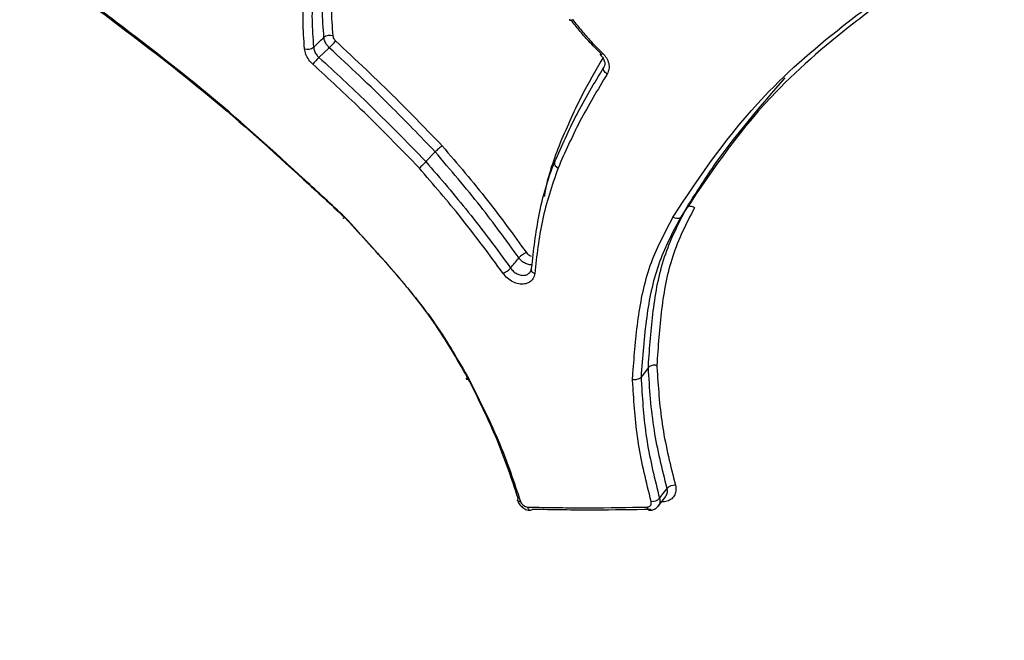
# Model space of a CAD drawing. Units: millimetres. Extents: x -5427 to 6079, y -4012 to 11100.
# Drawn here: x 2319 to 2334, y 7005 to 7014 of the extents above; entities that cross this region are included whole.
import ezdxf

# ---------------------------------------------------------------- set-up
doc = ezdxf.new("R2010")
doc.units = ezdxf.units.MM
doc.styles.add('SLDTEXTSTYLE0', font='TXT', dxfattribs={"width": 0.7})
doc.dimstyles.new('SLDDIMSTYLE0', dxfattribs={"dimtxt": 5, "dimasz": 3.302, "dimexe": 0, "dimexo": 0.0625, "dimgap": 1.25, "dimtad": 2, "dimdec": 0, "dimrnd": 1e-09, "dimzin": 12, "dimdsep": 46, "dimtxsty": 'SLDTEXTSTYLE0', "dimsah": 1, "dimcen": 0.09, "dimadec": 0, "dimazin": 3, "dimtfac": 1, "dimtofl": 0, "dimtmove": 0, "dimatfit": 3, "dimfxl": 0, "dimfrac": 2, "dimtolj": 1, "dimtzin": 12, "dimarcsym": 0})

# ---------------------------------------------------------------- blocks, each defined once
blk = doc.blocks.new('_D_4')
at = {"color": 7, "linetype": 'Continuous', "lineweight": 0}
for p, q in [((1520.174, 8902.827), (4595.299, 8902.827)), ((4594.299, 6902.827), (4594.299, 8902.827))]:
    blk.add_line(p, q, dxfattribs=at)
at = {"color": 7, "linetype": 'Continuous', "lineweight": 18}
for points in [[(4594.299, 8902.827), (4593.791, 8899.525), (4594.807, 8899.525)], [(4594.299, 6902.827), (4594.807, 6906.129), (4593.791, 6906.129)]]:
    blk.add_solid(points, dxfattribs=at)
at = {"color": 7, "linetype": 'Continuous', "lineweight": 18, "insert": (4587.853, 7896.424), "char_height": 5, "attachment_point": 1, "rotation": 90, "style": 'SLDTEXTSTYLE0'}
blk.add_mtext('2000', dxfattribs=at)
blk = doc.blocks.new('_D_5')
at = {"color": 7, "linetype": 'Continuous', "lineweight": 0}
for p, q in [((2007.805, 11099.918), (4860.983, 11099.918)), ((4859.983, 6902.827), (4859.983, 11099.918))]:
    blk.add_line(p, q, dxfattribs=at)
at = {"color": 7, "linetype": 'Continuous', "lineweight": 18}
for points in [[(4859.983, 11099.918), (4859.475, 11096.616), (4860.491, 11096.616)], [(4859.983, 6902.827), (4860.491, 6906.129), (4859.475, 6906.129)]]:
    blk.add_solid(points, dxfattribs=at)
at = {"color": 7, "linetype": 'Continuous', "lineweight": 18, "insert": (4853.538, 8994.969), "char_height": 5, "attachment_point": 1, "rotation": 90, "style": 'SLDTEXTSTYLE0'}
blk.add_mtext('4200', dxfattribs=at)

msp = doc.modelspace()

# ---------------------------------------------------------------- linework, layer by layer
at = {"color": 7, "linetype": 'Continuous', "lineweight": 25}
for p, q in [((2325.616, 7012.168), (2325.474, 7012.017)), ((2329.486, 7011.313), (2329.391, 7011.163)), ((2328.894, 7008.851), (2328.781, 7008.7))]:
    msp.add_line(p, q, dxfattribs=at)
at = {"color": 7, "linetype": 'Continuous', "lineweight": 25, "flags": 128}
for points in [[(2323.745, 7013.779), (2323.759, 7013.791), (2323.858, 7013.884), (2323.893, 7013.916), (2323.905, 7013.928)], [(2323.987, 7013.771), (2323.974, 7013.759), (2323.908, 7013.696), (2323.828, 7013.621)], [(2328.194, 7013.682), (2328.183, 7013.672), (2328.173, 7013.665), (2328.165, 7013.661), (2328.16, 7013.659), (2328.157, 7013.66)], [(2328.157, 7013.66), (2328.157, 7013.66), (2328.157, 7013.664), (2328.16, 7013.671), (2328.165, 7013.679)], [(2328.261, 7013.365), (2328.245, 7013.377), (2328.231, 7013.389), (2328.22, 7013.403), (2328.211, 7013.418), (2328.205, 7013.432), (2328.203, 7013.445), (2328.205, 7013.458), (2328.21, 7013.469)], [(2327.099, 7010.379), (2327.092, 7010.369), (2327.089, 7010.358)], [(2329.066, 7006.838), (2329.075, 7006.85), (2329.124, 7006.913), (2329.182, 7006.989)], [(2326.927, 7006.788), (2326.912, 7006.789), (2326.899, 7006.791), (2326.889, 7006.796), (2326.882, 7006.802), (2326.88, 7006.807)], [(2329.045, 7006.717), (2329.065, 7006.742), (2329.161, 7006.867)], [(2329.11, 7006.801), (2329.112, 7006.797), (2329.118, 7006.781)], [(2327.037, 7006.702), (2327.042, 7006.686), (2327.05, 7006.673), (2327.058, 7006.663), (2327.068, 7006.656), (2327.078, 7006.653), (2327.089, 7006.653), (2327.099, 7006.658), (2327.109, 7006.666)], [(2328.873, 7006.702), (2328.878, 7006.686), (2328.885, 7006.673), (2328.893, 7006.663), (2328.902, 7006.656), (2328.911, 7006.653), (2328.914, 7006.653)]]:
    msp.add_lwpolyline(points, dxfattribs=at)
at = {"color": 7, "linetype": 'Continuous', "lineweight": 25}
for centre, radius, start, end in [((2323.998, 7013.805), 0.154, 73.3894, 127.1693), ((2323.09, 7014.703), 1.294, 313.9085, 320.1654), ((2323.652, 7013.901), 0.154, 252.9693, 307.2467), ((2324.621, 7012.789), 1.149, 133.6069, 140.6678), ((2327.168, 7010.284), 0.366, 114.1403, 136.2951), ((2326.507, 7010.638), 0.373, 294.2593, 316.1139), ((2327.159, 7010.367), 0.0699, 186.7393, 260.0955), ((2329.305, 7006.863), 0.176, 88.3703, 134.2638), ((2326.91, 7006.813), 0.0309, 127.0992, 191.335), ((2328.943, 7006.964), 0.176, 268.1272, 314.2679)]:
    msp.add_arc(centre, radius, start, end, dxfattribs=at)
for points, knots in [([(2323.905, 7013.928), (2323.894, 7014.072), (2323.872, 7014.363), (2323.889, 7014.783), (2323.943, 7015.086), (2323.976, 7015.255), (2323.983, 7015.293), (2323.983, 7015.293)], [0, 0, 0, 0, 0.302118, 0.608622, 0.911354, 0.999965, 1, 1, 1, 1]), ([(2324.118, 7015.296), (2324.111, 7015.259), (2324.079, 7015.093), (2324.026, 7014.796), (2324.009, 7014.382), (2324.031, 7014.096), (2324.042, 7013.953)], [0, 0, 0, 0, 0.0862849, 0.3907202, 0.6955715, 1, 1, 1, 1]), ([(2323.607, 7013.755), (2323.597, 7013.897), (2323.576, 7014.183), (2323.592, 7014.596), (2323.648, 7014.908), (2323.684, 7015.089), (2323.695, 7015.141)], [0, 0, 0, 0, 0.293364, 0.587218, 0.880926, 1, 1, 1, 1]), ([(2323.83, 7015.143), (2323.83, 7015.143), (2323.82, 7015.093), (2323.784, 7014.915), (2323.73, 7014.609), (2323.714, 7014.201), (2323.735, 7013.92), (2323.745, 7013.779)], [0, 0, 0, 0, 0.000035, 0.117151, 0.412115, 0.704399, 1, 1, 1, 1]), ([(2319.946, 7014.723), (2320.189, 7014.539), (2320.902, 7014.001), (2322.147, 7013.053), (2323.323, 7011.994), (2324.011, 7011.357), (2324.221, 7011.164)], [0, 0, 0, 0, 0.174685, 0.513368, 0.851874, 1, 1, 1, 1]), ([(2324.228, 7011.163), (2324.022, 7011.356), (2323.343, 7011.988), (2322.182, 7013.039), (2320.952, 7013.981), (2320.247, 7014.517), (2320.006, 7014.699)], [0, 0, 0, 0, 0.147877, 0.486473, 0.824768, 1, 1, 1, 1]), ([(2329.271, 7011.163), (2329.272, 7011.165), (2329.689, 7011.798), (2330.437, 7012.891), (2331.728, 7014.001), (2332.459, 7014.539), (2332.708, 7014.723)], [0, 0, 0, 0, 0.0012352, 0.4864926, 0.8252141, 1, 1, 1, 1]), ([(2332.787, 7014.699), (2332.54, 7014.517), (2331.817, 7013.981), (2330.535, 7012.875), (2329.815, 7011.798), (2329.391, 7011.163)], [0, 0, 0, 0, 0.1753536, 0.5137248, 1, 1, 1, 1]), ([(2328.165, 7013.679), (2328.101, 7013.743), (2327.984, 7013.859), (2327.835, 7014.033), (2327.749, 7014.141), (2327.708, 7014.191)], [0, 0, 0, 0, 0.390902, 0.716264, 1, 1, 1, 1]), ([(2327.73, 7014.202), (2327.775, 7014.145), (2327.865, 7014.033), (2328.017, 7013.857), (2328.131, 7013.744), (2328.194, 7013.682)], [0, 0, 0, 0, 0.312326, 0.624017, 1, 1, 1, 1]), ([(2323.987, 7013.771), (2323.974, 7013.785), (2323.946, 7013.815), (2323.915, 7013.87), (2323.908, 7013.909), (2323.905, 7013.928)], [0, 0, 0, 0, 0.294198, 0.647098, 1, 1, 1, 1]), ([(2324.042, 7013.953), (2324.044, 7013.943), (2324.047, 7013.924), (2324.063, 7013.896), (2324.077, 7013.881), (2324.083, 7013.874)], [0, 0, 0, 0, 0.353114, 0.706076, 1, 1, 1, 1]), ([(2324.083, 7013.874), (2324.24, 7013.728), (2324.553, 7013.436), (2325.106, 7012.902), (2325.489, 7012.504), (2325.724, 7012.259)], [0, 0, 0, 0, 0.279468, 0.558477, 1, 1, 1, 1]), ([(2323.732, 7013.517), (2323.712, 7013.538), (2323.669, 7013.584), (2323.622, 7013.668), (2323.612, 7013.726), (2323.607, 7013.755)], [0, 0, 0, 0, 0.301268, 0.650708, 1, 1, 1, 1]), ([(2323.745, 7013.779), (2323.749, 7013.76), (2323.755, 7013.722), (2323.786, 7013.665), (2323.815, 7013.635), (2323.828, 7013.621)], [0, 0, 0, 0, 0.349506, 0.699011, 1, 1, 1, 1]), ([(2325.616, 7012.168), (2325.384, 7012.409), (2325.004, 7012.804), (2324.456, 7013.334), (2324.144, 7013.625), (2323.987, 7013.771)], [0, 0, 0, 0, 0.439464, 0.718833, 1, 1, 1, 1]), ([(2323.828, 7013.621), (2324.077, 7013.392), (2324.482, 7013.018), (2325.026, 7012.477), (2325.325, 7012.17), (2325.474, 7012.017)], [0, 0, 0, 0, 0.440919, 0.720941, 1, 1, 1, 1]), ([(2327.525, 7012.266), (2327.634, 7012.522), (2327.829, 7012.981), (2328.084, 7013.417), (2328.197, 7013.61)], [0, 0, 0, 0, 0.5571027, 1, 1, 1, 1]), ([(2328.157, 7013.66), (2328.171, 7013.644), (2328.202, 7013.61), (2328.223, 7013.553), (2328.226, 7013.503), (2328.214, 7013.479), (2328.208, 7013.468)], [0, 0, 0, 0, 0.238113, 0.489936, 0.747826, 1, 1, 1, 1]), ([(2328.194, 7013.682), (2328.214, 7013.66), (2328.255, 7013.613), (2328.289, 7013.528), (2328.295, 7013.44), (2328.272, 7013.39), (2328.261, 7013.365)], [0, 0, 0, 0, 0.226692, 0.484322, 0.742019, 1, 1, 1, 1]), ([(2325.373, 7011.918), (2325.224, 7012.071), (2324.926, 7012.377), (2324.384, 7012.917), (2323.98, 7013.289), (2323.732, 7013.517)], [0, 0, 0, 0, 0.279642, 0.558919, 1, 1, 1, 1]), ([(2327.456, 7012.017), (2327.563, 7012.26), (2327.781, 7012.756), (2328.065, 7013.227), (2328.21, 7013.469)], [0, 0, 0, 0, 0.488645, 1, 1, 1, 1]), ([(2328.261, 7013.365), (2328.116, 7013.125), (2327.831, 7012.655), (2327.612, 7012.16), (2327.505, 7011.918)], [0, 0, 0, 0, 0.51109, 1, 1, 1, 1]), ([(2329.486, 7011.313), (2329.632, 7011.544), (2330.067, 7012.233), (2330.626, 7012.878), (2330.997, 7013.306)], [0, 0, 0, 0, 0.335684, 1, 1, 1, 1]), ([(2325.724, 7012.259), (2325.961, 7011.982), (2326.416, 7011.447), (2326.823, 7010.887), (2327.018, 7010.618)], [0, 0, 0, 0, 0.519401, 1, 1, 1, 1]), ([(2327.298, 7011.48), (2327.299, 7011.484), (2327.336, 7011.76), (2327.432, 7012.015), (2327.525, 7012.266)], [0, 0, 0, 0, 0.016588, 1, 1, 1, 1]), ([(2326.903, 7010.536), (2326.71, 7010.803), (2326.306, 7011.361), (2325.85, 7011.89), (2325.616, 7012.168), (2325.616, 7012.168)], [0, 0, 0, 0, 0.478652, 0.999971, 1, 1, 1, 1]), ([(2326.66, 7010.298), (2326.45, 7010.585), (2326.044, 7011.137), (2325.59, 7011.664), (2325.372, 7011.918)], [0, 0, 0, 0, 0.518633, 1, 1, 1, 1]), ([(2325.474, 7012.017), (2325.474, 7012.017), (2325.693, 7011.759), (2326.154, 7011.228), (2326.564, 7010.669), (2326.776, 7010.379)], [0, 0, 0, 0, 0.000028, 0.481807, 1, 1, 1, 1]), ([(2327.099, 7010.379), (2327.13, 7010.654), (2327.195, 7011.219), (2327.349, 7011.755), (2327.456, 7012.017), (2327.456, 7012.017)], [0, 0, 0, 0, 0.48596, 0.999972, 1, 1, 1, 1]), ([(2327.505, 7011.918), (2327.414, 7011.652), (2327.238, 7011.133), (2327.177, 7010.572), (2327.147, 7010.298)], [0, 0, 0, 0, 0.511952, 1, 1, 1, 1]), ([(2328.894, 7008.851), (2328.894, 7008.851), (2328.894, 7008.859), (2328.914, 7009.15), (2328.955, 7009.728), (2329.106, 7010.565), (2329.356, 7011.065), (2329.486, 7011.313), (2329.486, 7011.313)], [0, 0, 0, 0, 0.000019, 0.009227, 0.337058, 0.669165, 0.999981, 1, 1, 1, 1]), ([(2329.602, 7011.308), (2329.478, 7011.064), (2329.23, 7010.574), (2329.082, 7009.74), (2329.043, 7009.169), (2329.024, 7008.881)], [0, 0, 0, 0, 0.3289185, 0.6612028, 1, 1, 1, 1]), ([(2329.602, 7011.308), (2329.592, 7011.313), (2329.572, 7011.323), (2329.545, 7011.33), (2329.523, 7011.33), (2329.508, 7011.328), (2329.494, 7011.323), (2329.489, 7011.316), (2329.486, 7011.313)], [0, 0, 0, 0, 0.198342, 0.430592, 0.560071, 0.698132, 0.844776, 1, 1, 1, 1]), ([(2324.221, 7011.164), (2324.22, 7011.163), (2324.216, 7011.159), (2324.209, 7011.151), (2324.203, 7011.143), (2324.203, 7011.142), (2324.211, 7011.147), (2324.22, 7011.156), (2324.224, 7011.16)], [0, 0, 0, 0, 0.037692, 0.15282, 0.380123, 0.606974, 0.833611, 1, 1, 1, 1]), ([(2324.221, 7011.164), (2324.246, 7011.136), (2324.502, 7010.856), (2324.99, 7010.325), (2325.643, 7009.529), (2325.972, 7008.954), (2326.138, 7008.665)], [0, 0, 0, 0, 0.035505, 0.356162, 0.677628, 1, 1, 1, 1]), ([(2326.11, 7008.7), (2326.11, 7008.7), (2325.95, 7008.983), (2325.624, 7009.55), (2324.961, 7010.363), (2324.48, 7010.886), (2324.228, 7011.163), (2324.228, 7011.163)], [0, 0, 0, 0, 0.000019, 0.321179, 0.642562, 0.999981, 1, 1, 1, 1]), ([(2328.65, 7008.67), (2328.653, 7008.701), (2328.675, 7009.014), (2328.724, 7009.608), (2328.887, 7010.432), (2329.144, 7010.919), (2329.272, 7011.163)], [0, 0, 0, 0, 0.035475, 0.356465, 0.678527, 1, 1, 1, 1]), ([(2329.391, 7011.163), (2329.391, 7011.163), (2329.262, 7010.923), (2329.014, 7010.44), (2328.846, 7009.597), (2328.804, 7009.009), (2328.781, 7008.7)], [0, 0, 0, 0, 0.000019, 0.321203, 0.642544, 1, 1, 1, 1]), ([(2326.776, 7010.379), (2326.797, 7010.405), (2326.835, 7010.453), (2326.878, 7010.505), (2326.9, 7010.532), (2326.903, 7010.536)], [0, 0, 0, 0, 0.484623, 0.914874, 1, 1, 1, 1]), ([(2327.106, 7010.429), (2327.092, 7010.428), (2327.059, 7010.427), (2327.003, 7010.448), (2326.945, 7010.484), (2326.917, 7010.519), (2326.903, 7010.536)], [0, 0, 0, 0, 0.191812, 0.461192, 0.730605, 1, 1, 1, 1]), ([(2327.018, 7010.618), (2327.025, 7010.609), (2327.039, 7010.592), (2327.066, 7010.573), (2327.085, 7010.568), (2327.093, 7010.565)], [0, 0, 0, 0, 0.352166, 0.7038349, 1, 1, 1, 1]), ([(2326.776, 7010.379), (2326.79, 7010.362), (2326.817, 7010.327), (2326.874, 7010.289), (2326.935, 7010.267), (2326.995, 7010.267), (2327.043, 7010.283), (2327.062, 7010.305), (2327.07, 7010.314)], [0, 0, 0, 0, 0.174928, 0.34984, 0.524685, 0.69943, 0.874141, 1, 1, 1, 1]), ([(2327.089, 7010.358), (2327.089, 7010.358), (2327.091, 7010.341), (2327.084, 7010.326), (2327.072, 7010.317), (2327.07, 7010.314)], [0, 0, 0, 0, 0.00681, 0.754273, 1, 1, 1, 1]), ([(2327.147, 7010.298), (2327.14, 7010.269), (2327.127, 7010.214), (2327.068, 7010.158), (2326.992, 7010.13), (2326.902, 7010.132), (2326.81, 7010.163), (2326.723, 7010.219), (2326.681, 7010.272), (2326.66, 7010.298)], [0, 0, 0, 0, 0.1553745, 0.2960497, 0.4368601, 0.5777661, 0.7186686, 0.8594329, 1, 1, 1, 1]), ([(2329.024, 7008.881), (2329.022, 7008.881), (2329.015, 7008.882), (2328.997, 7008.885), (2328.969, 7008.885), (2328.937, 7008.878), (2328.909, 7008.867), (2328.899, 7008.856), (2328.894, 7008.851)], [0, 0, 0, 0, 0.0371433, 0.1404513, 0.3556964, 0.5705779, 0.7852859, 1, 1, 1, 1]), ([(2329.182, 7006.989), (2329.108, 7007.287), (2328.953, 7007.913), (2328.914, 7008.528), (2328.894, 7008.851)], [0, 0, 0, 0, 0.476604, 1, 1, 1, 1]), ([(2329.024, 7008.881), (2329.025, 7008.853), (2329.047, 7008.535), (2329.089, 7007.925), (2329.236, 7007.334), (2329.31, 7007.039)], [0, 0, 0, 0, 0.044678, 0.522504, 1, 1, 1, 1]), ([(2326.891, 7006.838), (2326.794, 7007.129), (2326.586, 7007.755), (2326.275, 7008.371), (2326.11, 7008.7)], [0, 0, 0, 0, 0.466088, 1, 1, 1, 1]), ([(2328.65, 7008.67), (2328.652, 7008.67), (2328.659, 7008.668), (2328.677, 7008.666), (2328.706, 7008.666), (2328.738, 7008.672), (2328.765, 7008.684), (2328.776, 7008.695), (2328.781, 7008.7)], [0, 0, 0, 0, 0.036805, 0.144709, 0.358892, 0.572708, 0.786351, 1, 1, 1, 1]), ([(2328.781, 7008.7), (2328.781, 7008.7), (2328.783, 7008.661), (2328.804, 7008.333), (2328.848, 7007.716), (2328.993, 7007.13), (2329.066, 7006.838)], [0, 0, 0, 0, 0.000028, 0.063964, 0.532373, 1, 1, 1, 1]), ([(2326.137, 7008.665), (2326.305, 7008.334), (2326.619, 7007.713), (2326.829, 7007.082), (2326.927, 7006.788)], [0, 0, 0, 0, 0.533566, 1, 1, 1, 1]), ([(2328.937, 7006.788), (2328.864, 7007.083), (2328.717, 7007.674), (2328.673, 7008.298), (2328.653, 7008.629), (2328.65, 7008.67)], [0, 0, 0, 0, 0.466696, 0.933885, 1, 1, 1, 1]), ([(2329.31, 7007.039), (2329.313, 7007.022), (2329.322, 7006.977), (2329.312, 7006.906), (2329.271, 7006.839), (2329.205, 7006.792), (2329.147, 7006.785), (2329.118, 7006.781)], [0, 0, 0, 0, 0.1222202, 0.3420661, 0.5616303, 0.7809056, 1, 1, 1, 1]), ([(2329.16, 7006.869), (2329.167, 7006.879), (2329.185, 7006.904), (2329.19, 7006.948), (2329.184, 7006.978), (2329.182, 7006.989)], [0, 0, 0, 0, 0.326568, 0.759469, 1, 1, 1, 1]), ([(2326.882, 7006.808), (2326.884, 7006.799), (2326.893, 7006.767), (2326.931, 7006.718), (2326.99, 7006.673), (2327.045, 7006.652), (2327.074, 7006.654), (2327.081, 7006.655)], [0, 0, 0, 0, 0.105868, 0.372882, 0.659561, 0.928605, 1, 1, 1, 1]), ([(2326.927, 7006.788), (2326.931, 7006.778), (2326.94, 7006.759), (2326.963, 7006.733), (2326.99, 7006.714), (2327.016, 7006.704), (2327.031, 7006.703), (2327.037, 7006.702)], [0, 0, 0, 0, 0.219198, 0.438602, 0.6583, 0.878252, 1, 1, 1, 1]), ([(2328.873, 7006.702), (2328.882, 7006.703), (2328.902, 7006.706), (2328.924, 7006.721), (2328.938, 7006.744), (2328.941, 7006.767), (2328.938, 7006.782), (2328.937, 7006.788)], [0, 0, 0, 0, 0.220036, 0.439894, 0.65946, 0.878753, 1, 1, 1, 1]), ([(2329.066, 7006.838), (2329.068, 7006.827), (2329.074, 7006.797), (2329.069, 7006.753), (2329.051, 7006.728), (2329.043, 7006.717)], [0, 0, 0, 0, 0.237282, 0.666209, 1, 1, 1, 1]), ([(2327.037, 7006.702), (2327.353, 7006.696), (2327.956, 7006.685), (2328.578, 7006.697), (2328.873, 7006.702)], [0, 0, 0, 0, 0.526136, 1, 1, 1, 1]), ([(2328.937, 7006.666), (2328.644, 7006.661), (2328.024, 7006.649), (2327.424, 7006.66), (2327.109, 7006.666)], [0, 0, 0, 0, 0.473864, 1, 1, 1, 1]), ([(2328.914, 7006.655), (2328.925, 7006.655), (2328.956, 7006.654), (2329.004, 7006.674), (2329.031, 7006.703), (2329.044, 7006.716)], [0, 0, 0, 0, 0.203859, 0.629603, 1, 1, 1, 1])]:
    msp.add_open_spline(points, degree=3, knots=knots, dxfattribs=at)
for points in [[(2327.73, 7014.202), (2327.721, 7014.197), (2327.703, 7014.188), (2327.687, 7014.186), (2327.682, 7014.193), (2327.689, 7014.205), (2327.693, 7014.211)], [(2325.724, 7012.259), (2325.715, 7012.253), (2325.698, 7012.241), (2325.667, 7012.216), (2325.638, 7012.19), (2325.624, 7012.175), (2325.616, 7012.168)], [(2325.474, 7012.017), (2325.467, 7012.01), (2325.453, 7011.995), (2325.424, 7011.967), (2325.396, 7011.939), (2325.38, 7011.925), (2325.372, 7011.918)], [(2327.456, 7012.017), (2327.453, 7012.01), (2327.445, 7011.995), (2327.452, 7011.967), (2327.472, 7011.939), (2327.494, 7011.925), (2327.505, 7011.918)], [(2329.391, 7011.163), (2329.385, 7011.158), (2329.374, 7011.146), (2329.343, 7011.141), (2329.307, 7011.146), (2329.284, 7011.157), (2329.272, 7011.163)], [(2326.137, 7008.665), (2326.128, 7008.664), (2326.109, 7008.661), (2326.095, 7008.668), (2326.094, 7008.681), (2326.104, 7008.694), (2326.11, 7008.7)]]:
    msp.add_open_spline(points, degree=3, dxfattribs=at)

# ---------------------------------------------------------------- dimensions: what is measured, and where the dimension line sits
at = {"color": 7, "linetype": 'Continuous', "lineweight": 18}
for base, p2, picture, middle in [((4859.983, 11099.918), (2007.805, 11099.918), '_D_5', (4859.983, 9001.372)), ((4594.299, 8902.827), (1520.174, 8902.827), '_D_4', (4594.299, 7902.827))]:
    dim = msp.add_linear_dim(base=base, p1=(5498.22, 6902.827), p2=p2, angle=90, dimstyle='SLDDIMSTYLE0', dxfattribs=at)
    dim.commit()
    dim.dimension.update_dxf_attribs({"geometry": picture, "text_midpoint": middle, "dimtype": 160})

doc.saveas('drawing.dxf')
